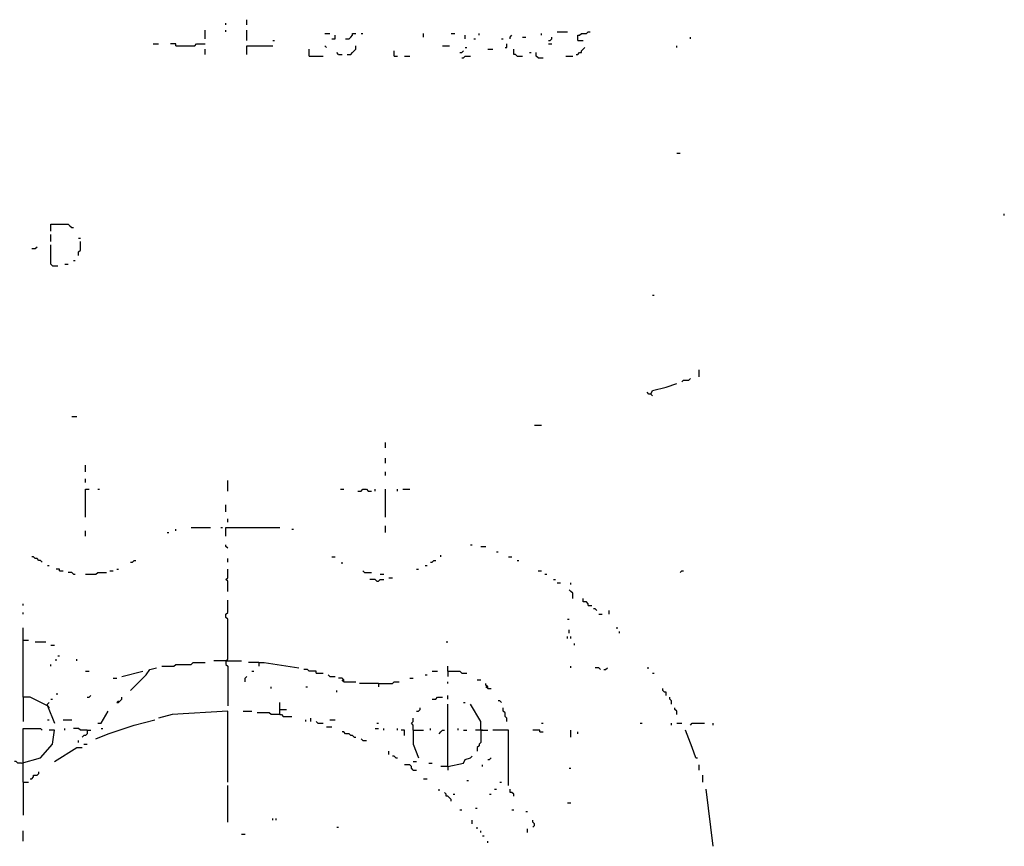
# Model space of a CAD drawing. Extents: x 0 to 7.4, y 0 to 10.
# Drawn here: x 3.7 to 4.9, y 6.3 to 7.3 of the extents above; entities that cross this region are included whole.
import ezdxf

# ---------------------------------------------------------------- set-up
doc = ezdxf.new("R2010")
doc.units = 0

msp = doc.modelspace()

# ---------------------------------------------------------------- linework, layer by layer
at = {"layer": 'R2V', "color": 0}
for points in [[(3.969199, 7.299795, 0), (3.969199, 7.301848, 0)], [(3.99384, 7.299795, 0), (3.99384, 7.305955, 0)], [(3.944559, 7.283368, 0), (3.944559, 7.293634, 0)], [(3.969199, 7.291581, 0), (3.969199, 7.293634, 0)], [(3.99384, 7.281314, 0), (3.99384, 7.293634, 0)], [(4.086242, 7.289528, 0), (4.092402, 7.289528, 0)], [(4.110883, 7.283368, 0), (4.11499, 7.283368, 0), (4.117043, 7.285421, 0), (4.119097, 7.287474, 0), (4.119097, 7.289528, 0), (4.123203, 7.289528, 0)], [(4.129363, 7.289528, 0), (4.131417, 7.289528, 0)], [(4.203285, 7.285421, 0), (4.203285, 7.289528, 0)], [(4.23614, 7.289528, 0), (4.240246, 7.289528, 0)], [(4.268994, 7.287474, 0), (4.268994, 7.289528, 0)], [(4.342916, 7.287474, 0), (4.342916, 7.289528, 0)], [(4.361396, 7.291581, 0), (4.373717, 7.291581, 0)], [(4.386037, 7.281314, 0), (4.386037, 7.287474, 0), (4.38809, 7.287474, 0), (4.390144, 7.289528, 0), (4.396304, 7.289528, 0), (4.398357, 7.291581, 0), (4.400411, 7.291581, 0)], [(4.024641, 7.281314, 0), (4.026694, 7.281314, 0)], [(4.094456, 7.283368, 0), (4.098563, 7.283368, 0), (4.098563, 7.287474, 0)], [(4.252567, 7.283368, 0), (4.252567, 7.287474, 0)], [(4.262834, 7.283368, 0), (4.264887, 7.283368, 0)], [(4.295688, 7.283368, 0), (4.297741, 7.283368, 0)], [(4.305955, 7.283368, 0), (4.305955, 7.285421, 0), (4.308008, 7.287474, 0)], [(4.320329, 7.285421, 0), (4.324435, 7.285421, 0)], [(4.351129, 7.281314, 0), (4.353183, 7.281314, 0), (4.355236, 7.283368, 0), (4.355236, 7.285421, 0)], [(4.386037, 7.281314, 0), (4.392197, 7.281314, 0)], [(4.519507, 7.283368, 0), (4.519507, 7.285421, 0)], [(3.882957, 7.277207, 0), (3.889117, 7.277207, 0)], [(3.909651, 7.275154, 0), (3.909651, 7.277207, 0), (3.903491, 7.277207, 0)], [(3.909651, 7.275154, 0), (3.932238, 7.275154, 0), (3.934292, 7.277207, 0), (3.944559, 7.277207, 0)], [(3.944559, 7.264887, 0), (3.944559, 7.271047, 0)], [(3.99384, 7.264887, 0), (3.99384, 7.275154, 0), (4.024641, 7.275154, 0)], [(4.067762, 7.262834, 0), (4.067762, 7.271047, 0)], [(4.088296, 7.273101, 0), (4.086242, 7.275154, 0)], [(4.102669, 7.264887, 0), (4.100616, 7.26694, 0)], [(4.112936, 7.264887, 0), (4.117043, 7.264887, 0), (4.119097, 7.26694, 0), (4.12115, 7.268994, 0), (4.123203, 7.271047, 0), (4.123203, 7.275154, 0)], [(4.168378, 7.262834, 0), (4.168378, 7.268994, 0)], [(4.225873, 7.275154, 0), (4.234086, 7.275154, 0)], [(4.246407, 7.26694, 0), (4.24846, 7.26694, 0), (4.250513, 7.268994, 0)], [(4.252567, 7.273101, 0), (4.25462, 7.273101, 0)], [(4.279261, 7.271047, 0), (4.285421, 7.271047, 0)], [(4.299795, 7.273101, 0), (4.301848, 7.273101, 0), (4.301848, 7.277207, 0)], [(4.314168, 7.262834, 0), (4.312115, 7.264887, 0), (4.310062, 7.264887, 0), (4.310062, 7.271047, 0)], [(4.328542, 7.26694, 0), (4.330595, 7.26694, 0)], [(4.338809, 7.26078, 0), (4.336756, 7.262834, 0), (4.336756, 7.26694, 0)], [(4.351129, 7.277207, 0), (4.355236, 7.277207, 0)], [(4.383984, 7.264887, 0), (4.386037, 7.264887, 0), (4.38809, 7.26694, 0), (4.390144, 7.26694, 0), (4.390144, 7.268994, 0), (4.392197, 7.271047, 0), (4.394251, 7.273101, 0)], [(4.50308, 7.273101, 0), (4.50308, 7.275154, 0)], [(4.067762, 7.262834, 0), (4.084189, 7.262834, 0)], [(4.102669, 7.264887, 0), (4.106776, 7.264887, 0)], [(4.168378, 7.262834, 0), (4.172485, 7.262834, 0)], [(4.180698, 7.262834, 0), (4.186858, 7.262834, 0)], [(4.24846, 7.26078, 0), (4.250513, 7.26078, 0), (4.252567, 7.262834, 0), (4.258727, 7.262834, 0)], [(4.314168, 7.262834, 0), (4.320329, 7.262834, 0)], [(4.338809, 7.26078, 0), (4.344969, 7.26078, 0)], [(4.371663, 7.262834, 0), (4.379877, 7.262834, 0)], [(4.50308, 7.147844, 0), (4.507187, 7.147844, 0)], [(4.89117, 7.073922, 0), (4.89117, 7.075975, 0)], [(3.761807, 7.055441, 0), (3.761807, 7.063655, 0), (3.782341, 7.063655, 0), (3.784394, 7.061602, 0), (3.786448, 7.059548, 0), (3.788501, 7.059548, 0)], [(3.761807, 7.043121, 0), (3.761807, 7.051335, 0)], [(3.794661, 7.047228, 0), (3.796715, 7.047228, 0)], [(3.73922, 7.034908, 0), (3.743326, 7.034908, 0), (3.74538, 7.036961, 0)], [(3.76386, 7.014374, 0), (3.761807, 7.016427, 0), (3.761807, 7.039014, 0)], [(3.794661, 7.026694, 0), (3.794661, 7.030801, 0), (3.796715, 7.032854, 0), (3.796715, 7.043121, 0)], [(3.76386, 7.014374, 0), (3.770021, 7.014374, 0)], [(3.778234, 7.016427, 0), (3.782341, 7.016427, 0)], [(3.788501, 7.020534, 0), (3.790554, 7.020534, 0)], [(4.474333, 6.979466, 0), (4.476386, 6.979466, 0)], [(4.529774, 6.882957, 0), (4.529774, 6.89117, 0)], [(4.472279, 6.862423, 0), (4.474333, 6.86653, 0), (4.49076, 6.870637, 0), (4.50308, 6.874743, 0)], [(4.50924, 6.876797, 0), (4.511294, 6.87885, 0), (4.517454, 6.87885, 0), (4.519507, 6.880903, 0)], [(4.472279, 6.862423, 0), (4.470226, 6.862423, 0), (4.468172, 6.864476, 0)], [(4.472279, 6.862423, 0), (4.474333, 6.86037, 0)], [(3.786448, 6.835729, 0), (3.792608, 6.835729, 0)], [(4.334702, 6.825462, 0), (4.342916, 6.825462, 0)], [(4.158111, 6.798768, 0), (4.158111, 6.804928, 0)], [(3.802875, 6.770021, 0), (3.802875, 6.778234, 0)], [(4.158111, 6.780287, 0), (4.158111, 6.786448, 0)], [(4.158111, 6.765914, 0), (4.158111, 6.770021, 0)], [(3.802875, 6.7577, 0), (3.802875, 6.761807, 0)], [(3.971253, 6.747433, 0), (3.971253, 6.759754, 0)], [(3.802875, 6.716632, 0), (3.802875, 6.749487, 0), (3.806982, 6.749487, 0)], [(3.817248, 6.749487, 0), (3.819302, 6.749487, 0)], [(4.104723, 6.749487, 0), (4.10883, 6.749487, 0)], [(4.125257, 6.747433, 0), (4.129363, 6.747433, 0), (4.131417, 6.749487, 0), (4.135524, 6.749487, 0), (4.137577, 6.747433, 0), (4.141684, 6.747433, 0)], [(4.145791, 6.747433, 0), (4.145791, 6.749487, 0)], [(4.158111, 6.716632, 0), (4.158111, 6.749487, 0)], [(4.172485, 6.747433, 0), (4.172485, 6.749487, 0)], [(4.178645, 6.749487, 0), (4.186858, 6.749487, 0)], [(3.969199, 6.722793, 0), (3.969199, 6.731006, 0)], [(3.971253, 6.710472, 0), (3.971253, 6.714579, 0)], [(4.158111, 6.698152, 0), (4.158111, 6.706366, 0)], [(3.802875, 6.694045, 0), (3.802875, 6.700205, 0)], [(3.899384, 6.698152, 0), (3.901437, 6.698152, 0)], [(3.909651, 6.700205, 0), (3.909651, 6.702259, 0)], [(3.928131, 6.704312, 0), (3.950719, 6.704312, 0)], [(3.963039, 6.704312, 0), (3.965092, 6.704312, 0)], [(3.969199, 6.694045, 0), (3.969199, 6.704312, 0), (4.032854, 6.704312, 0)], [(4.047228, 6.702259, 0), (4.049281, 6.702259, 0)], [(3.971253, 6.679671, 0), (3.969199, 6.681725, 0), (3.969199, 6.683778, 0)], [(4.258727, 6.683778, 0), (4.26078, 6.683778, 0)], [(4.223819, 6.669405, 0), (4.223819, 6.671458, 0)], [(4.271047, 6.681725, 0), (4.277207, 6.681725, 0)], [(4.289528, 6.675565, 0), (4.291581, 6.675565, 0)], [(3.75154, 6.663244, 0), (3.749487, 6.665298, 0), (3.747433, 6.665298, 0), (3.74538, 6.667351, 0), (3.743326, 6.667351, 0), (3.741273, 6.669405, 0), (3.73922, 6.669405, 0)], [(3.856263, 6.663244, 0), (3.858316, 6.663244, 0), (3.86037, 6.665298, 0), (3.862423, 6.665298, 0)], [(3.971253, 6.663244, 0), (3.971253, 6.667351, 0)], [(4.094456, 6.669405, 0), (4.098563, 6.669405, 0)], [(4.106776, 6.661191, 0), (4.106776, 6.663244, 0)], [(4.211499, 6.663244, 0), (4.213552, 6.663244, 0), (4.215606, 6.665298, 0), (4.217659, 6.665298, 0)], [(4.303901, 6.669405, 0), (4.308008, 6.669405, 0)], [(4.314168, 6.665298, 0), (4.316222, 6.665298, 0)], [(3.7577, 6.659138, 0), (3.759754, 6.659138, 0)], [(3.772074, 6.652977, 0), (3.772074, 6.655031, 0), (3.767967, 6.655031, 0)], [(3.772074, 6.652977, 0), (3.776181, 6.652977, 0)], [(3.788501, 6.648871, 0), (3.786448, 6.650924, 0), (3.782341, 6.650924, 0)], [(3.788501, 6.648871, 0), (3.790554, 6.648871, 0)], [(3.802875, 6.648871, 0), (3.815195, 6.648871, 0), (3.817248, 6.650924, 0), (3.827515, 6.650924, 0)], [(3.831622, 6.652977, 0), (3.835729, 6.652977, 0)], [(3.839836, 6.655031, 0), (3.841889, 6.655031, 0)], [(3.971253, 6.628337, 0), (3.971253, 6.640657, 0), (3.969199, 6.64271, 0), (3.971253, 6.644764, 0), (3.971253, 6.655031, 0)], [(4.13347, 6.650924, 0), (4.131417, 6.652977, 0)], [(4.13347, 6.650924, 0), (4.141684, 6.650924, 0)], [(4.151951, 6.648871, 0), (4.156057, 6.648871, 0)], [(4.195072, 6.655031, 0), (4.197125, 6.655031, 0)], [(4.205339, 6.659138, 0), (4.207392, 6.659138, 0)], [(4.338809, 6.652977, 0), (4.342916, 6.652977, 0)], [(4.347023, 6.648871, 0), (4.349076, 6.648871, 0)], [(4.507187, 6.650924, 0), (4.50924, 6.652977, 0), (4.511294, 6.652977, 0)], [(4.147844, 6.640657, 0), (4.145791, 6.64271, 0), (4.13963, 6.64271, 0)], [(4.147844, 6.640657, 0), (4.149897, 6.640657, 0), (4.151951, 6.64271, 0), (4.156057, 6.64271, 0)], [(4.162218, 6.644764, 0), (4.166324, 6.644764, 0)], [(4.35729, 6.64271, 0), (4.359343, 6.64271, 0)], [(4.361396, 6.638604, 0), (4.365503, 6.638604, 0)], [(4.377823, 6.63655, 0), (4.377823, 6.638604, 0)], [(4.379877, 6.620123, 0), (4.379877, 6.626283, 0), (4.377823, 6.628337, 0), (4.37577, 6.63039, 0)], [(3.728953, 6.61191, 0), (3.728953, 6.613963, 0)], [(3.969199, 6.546201, 0), (3.971253, 6.548255, 0), (3.971253, 6.595483, 0), (3.969199, 6.597536, 0), (3.969199, 6.601643, 0), (3.971253, 6.603696, 0), (3.971253, 6.61807, 0)], [(4.398357, 6.61191, 0), (4.398357, 6.613963, 0), (4.396304, 6.616016, 0), (4.392197, 6.616016, 0), (4.392197, 6.620123, 0)], [(3.728953, 6.601643, 0), (3.728953, 6.603696, 0)], [(4.398357, 6.61191, 0), (4.402464, 6.61191, 0)], [(4.408624, 6.605749, 0), (4.406571, 6.607803, 0), (4.404517, 6.607803, 0)], [(4.410678, 6.601643, 0), (4.414784, 6.601643, 0)], [(4.422998, 6.601643, 0), (4.422998, 6.605749, 0)], [(4.373717, 6.595483, 0), (4.37577, 6.595483, 0)], [(3.7577, 6.492813, 0), (3.737166, 6.50308, 0), (3.728953, 6.50308, 0), (3.728953, 6.585216, 0)], [(4.37577, 6.579055, 0), (4.37577, 6.583162, 0)], [(4.431211, 6.585216, 0), (4.433265, 6.585216, 0)], [(4.435318, 6.579055, 0), (4.435318, 6.581109, 0)], [(3.728953, 6.570842, 0), (3.735113, 6.570842, 0)], [(3.743326, 6.568789, 0), (3.755647, 6.568789, 0)], [(4.229979, 6.568789, 0), (4.232033, 6.568789, 0)], [(4.373717, 6.572895, 0), (4.373717, 6.574949, 0)], [(4.377823, 6.572895, 0), (4.377823, 6.574949, 0)], [(4.38193, 6.564682, 0), (4.38193, 6.566735, 0)], [(3.761807, 6.564682, 0), (3.765914, 6.564682, 0)], [(3.767967, 6.546201, 0), (3.767967, 6.548255, 0)], [(3.770021, 6.552361, 0), (3.772074, 6.552361, 0)], [(3.792608, 6.546201, 0), (3.792608, 6.548255, 0)], [(3.893224, 6.540041, 0), (3.907598, 6.540041, 0), (3.909651, 6.542094, 0), (3.928131, 6.542094, 0), (3.930185, 6.544148, 0), (3.944559, 6.544148, 0)], [(3.969199, 6.546201, 0), (3.954825, 6.546201, 0)], [(3.969199, 6.546201, 0), (3.98768, 6.546201, 0)], [(3.969199, 6.546201, 0), (3.969199, 6.542094, 0), (3.971253, 6.540041, 0), (3.971253, 6.492813, 0)], [(3.971253, 6.546201, 0), (3.969199, 6.546201, 0)], [(4.008214, 6.544148, 0), (3.995893, 6.544148, 0)], [(4.008214, 6.544148, 0), (4.014374, 6.544148, 0), (4.055441, 6.537988, 0)], [(4.008214, 6.544148, 0), (4.008214, 6.540041, 0)], [(3.761807, 6.540041, 0), (3.761807, 6.542094, 0)], [(3.802875, 6.533881, 0), (3.806982, 6.533881, 0)], [(3.845996, 6.527721, 0), (3.870637, 6.533881, 0)], [(3.856263, 6.511294, 0), (3.874743, 6.529774, 0), (3.87885, 6.535934, 0), (3.887064, 6.537988, 0)], [(4, 6.533881, 0), (4.002053, 6.533881, 0)], [(4.075975, 6.531828, 0), (4.075975, 6.533881, 0), (4.067762, 6.533881, 0), (4.065708, 6.535934, 0), (4.061602, 6.535934, 0)], [(4.075975, 6.531828, 0), (4.084189, 6.531828, 0)], [(4.213552, 6.533881, 0), (4.219713, 6.533881, 0)], [(4.232033, 6.533881, 0), (4.232033, 6.540041, 0)], [(4.232033, 6.533881, 0), (4.246407, 6.533881, 0), (4.24846, 6.531828, 0), (4.25462, 6.531828, 0)], [(4.232033, 6.533881, 0), (4.232033, 6.527721, 0)], [(4.377823, 6.537988, 0), (4.377823, 6.540041, 0)], [(4.412731, 6.535934, 0), (4.410678, 6.537988, 0), (4.406571, 6.537988, 0)], [(4.416838, 6.535934, 0), (4.418891, 6.535934, 0), (4.420945, 6.537988, 0)], [(4.468172, 6.537988, 0), (4.470226, 6.537988, 0)], [(4.474333, 6.531828, 0), (4.476386, 6.531828, 0)], [(3.835729, 6.525667, 0), (3.839836, 6.525667, 0)], [(3.991786, 6.521561, 0), (3.991786, 6.525667, 0), (3.99384, 6.527721, 0)], [(4.092402, 6.527721, 0), (4.090349, 6.529774, 0)], [(4.092402, 6.527721, 0), (4.098563, 6.527721, 0)], [(4.10883, 6.521561, 0), (4.10883, 6.523614, 0), (4.106776, 6.525667, 0), (4.102669, 6.525667, 0)], [(4.10883, 6.521561, 0), (4.106776, 6.523614, 0)], [(4.10883, 6.521561, 0), (4.123203, 6.521561, 0)], [(4.149897, 6.519507, 0), (4.166324, 6.519507, 0), (4.168378, 6.521561, 0), (4.174538, 6.521561, 0)], [(4.186858, 6.525667, 0), (4.190965, 6.525667, 0)], [(4.205339, 6.529774, 0), (4.207392, 6.529774, 0)], [(4.232033, 6.519507, 0), (4.232033, 6.521561, 0)], [(4.26694, 6.523614, 0), (4.271047, 6.523614, 0)], [(4.022587, 6.513347, 0), (4.022587, 6.5154, 0)], [(4.063655, 6.5154, 0), (4.065708, 6.5154, 0)], [(4.100616, 6.50924, 0), (4.100616, 6.511294, 0)], [(4.149897, 6.519507, 0), (4.12731, 6.519507, 0)], [(4.149897, 6.519507, 0), (4.149897, 6.5154, 0)], [(4.279261, 6.513347, 0), (4.279261, 6.5154, 0), (4.277207, 6.517454, 0), (4.277207, 6.519507, 0)], [(4.279261, 6.513347, 0), (4.277207, 6.5154, 0)], [(4.279261, 6.513347, 0), (4.283368, 6.513347, 0)], [(4.49076, 6.505133, 0), (4.49076, 6.50924, 0), (4.488706, 6.50924, 0), (4.486653, 6.511294, 0), (4.486653, 6.513347, 0)], [(3.728953, 6.50308, 0), (3.728953, 6.474333, 0)], [(3.7577, 6.492813, 0), (3.7577, 6.494867, 0), (3.759754, 6.49692, 0)], [(3.761807, 6.501027, 0), (3.76386, 6.501027, 0)], [(3.767967, 6.507187, 0), (3.770021, 6.507187, 0)], [(3.804928, 6.50308, 0), (3.806982, 6.50308, 0), (3.809035, 6.505133, 0)], [(3.839836, 6.49692, 0), (3.841889, 6.49692, 0), (3.843943, 6.498973, 0), (3.845996, 6.501027, 0), (3.845996, 6.50308, 0)], [(3.839836, 6.49692, 0), (3.841889, 6.498973, 0)], [(4.032854, 6.482546, 0), (4.032854, 6.49692, 0)], [(4.213552, 6.501027, 0), (4.217659, 6.501027, 0), (4.219713, 6.50308, 0), (4.225873, 6.50308, 0)], [(4.232033, 6.501027, 0), (4.232033, 6.505133, 0)], [(4.250513, 6.49692, 0), (4.252567, 6.49692, 0)], [(4.295688, 6.49692, 0), (4.293634, 6.498973, 0), (4.291581, 6.498973, 0)], [(4.49692, 6.494867, 0), (4.49692, 6.498973, 0), (4.494867, 6.501027, 0), (4.494867, 6.50308, 0)], [(3.7577, 6.492813, 0), (3.765914, 6.472279, 0)], [(3.7577, 6.492813, 0), (3.759754, 6.49076, 0)], [(3.817248, 6.472279, 0), (3.821355, 6.472279, 0), (3.829569, 6.486653, 0)], [(3.971253, 6.402464, 0), (3.971253, 6.486653, 0), (3.905544, 6.482546, 0), (3.889117, 6.478439, 0)], [(3.989733, 6.486653, 0), (4, 6.486653, 0)], [(4.032854, 6.488706, 0), (4.041068, 6.488706, 0)], [(4.195072, 6.486653, 0), (4.197125, 6.486653, 0), (4.199179, 6.488706, 0), (4.199179, 6.49076, 0)], [(4.232033, 6.420945, 0), (4.232033, 6.494867, 0)], [(4.271047, 6.464066, 0), (4.271047, 6.474333, 0), (4.258727, 6.494867, 0)], [(4.301848, 6.474333, 0), (4.301848, 6.478439, 0), (4.299795, 6.480493, 0), (4.299795, 6.4846, 0), (4.297741, 6.486653, 0), (4.297741, 6.49076, 0)], [(4.50308, 6.482546, 0), (4.50308, 6.486653, 0), (4.501027, 6.488706, 0), (4.501027, 6.49076, 0)], [(3.7577, 6.476386, 0), (3.759754, 6.476386, 0)], [(3.776181, 6.476386, 0), (3.786448, 6.476386, 0)], [(3.815195, 6.453799, 0), (3.829569, 6.459959, 0), (3.86037, 6.470226, 0), (3.88501, 6.476386, 0)], [(4.032854, 6.482546, 0), (4.022587, 6.482546, 0), (4.020534, 6.4846, 0), (4.00616, 6.4846, 0)], [(4.032854, 6.482546, 0), (4.034908, 6.482546, 0), (4.036961, 6.480493, 0), (4.047228, 6.480493, 0)], [(4.063655, 6.474333, 0), (4.063655, 6.476386, 0)], [(4.069815, 6.474333, 0), (4.069815, 6.478439, 0)], [(4.078029, 6.472279, 0), (4.075975, 6.474333, 0)], [(4.092402, 6.476386, 0), (4.098563, 6.476386, 0)], [(4.190965, 6.464066, 0), (4.190965, 6.470226, 0), (4.188912, 6.472279, 0), (4.190965, 6.474333, 0), (4.190965, 6.478439, 0)], [(3.726899, 6.425051, 0), (3.749487, 6.431211, 0), (3.76386, 6.447639, 0), (3.765914, 6.464066, 0), (3.759754, 6.464066, 0)], [(3.728953, 6.402464, 0), (3.728953, 6.466119, 0), (3.749487, 6.466119, 0), (3.75154, 6.464066, 0)], [(3.778234, 6.464066, 0), (3.778234, 6.466119, 0)], [(3.804928, 6.464066, 0), (3.796715, 6.464066, 0), (3.794661, 6.466119, 0), (3.788501, 6.466119, 0)], [(3.804928, 6.464066, 0), (3.804928, 6.459959, 0), (3.802875, 6.457906, 0), (3.800821, 6.457906, 0), (3.798768, 6.455852, 0)], [(3.804928, 6.464066, 0), (3.809035, 6.464066, 0)], [(3.821355, 6.466119, 0), (3.823409, 6.466119, 0)], [(4.078029, 6.472279, 0), (4.084189, 6.472279, 0)], [(4.088296, 6.468172, 0), (4.094456, 6.468172, 0)], [(4.12115, 6.455852, 0), (4.119097, 6.457906, 0), (4.117043, 6.457906, 0), (4.11499, 6.459959, 0), (4.110883, 6.459959, 0), (4.10883, 6.462012, 0), (4.106776, 6.462012, 0)], [(4.145791, 6.466119, 0), (4.149897, 6.466119, 0)], [(4.147844, 6.472279, 0), (4.149897, 6.472279, 0)], [(4.156057, 6.464066, 0), (4.156057, 6.466119, 0)], [(4.172485, 6.464066, 0), (4.172485, 6.466119, 0)], [(4.180698, 6.457906, 0), (4.180698, 6.464066, 0), (4.176591, 6.464066, 0)], [(4.190965, 6.464066, 0), (4.203285, 6.464066, 0)], [(4.190965, 6.464066, 0), (4.190965, 6.447639, 0), (4.197125, 6.431211, 0)], [(4.211499, 6.464066, 0), (4.211499, 6.466119, 0)], [(4.221766, 6.459959, 0), (4.223819, 6.462012, 0), (4.225873, 6.464066, 0), (4.227926, 6.464066, 0)], [(4.244353, 6.464066, 0), (4.244353, 6.466119, 0)], [(4.250513, 6.464066, 0), (4.25462, 6.464066, 0)], [(4.271047, 6.464066, 0), (4.264887, 6.464066, 0)], [(4.271047, 6.464066, 0), (4.271047, 6.449692, 0), (4.268994, 6.447639, 0), (4.268994, 6.445585, 0), (4.26694, 6.443532, 0), (4.26694, 6.439425, 0)], [(4.271047, 6.464066, 0), (4.279261, 6.464066, 0)], [(4.273101, 6.464066, 0), (4.271047, 6.464066, 0)], [(4.303901, 6.398357, 0), (4.303901, 6.464066, 0), (4.285421, 6.464066, 0)], [(4.340862, 6.462012, 0), (4.340862, 6.464066, 0), (4.332649, 6.464066, 0)], [(4.340862, 6.462012, 0), (4.344969, 6.462012, 0)], [(4.342916, 6.472279, 0), (4.344969, 6.472279, 0)], [(4.377823, 6.455852, 0), (4.377823, 6.464066, 0)], [(4.386037, 6.459959, 0), (4.386037, 6.462012, 0)], [(4.459959, 6.472279, 0), (4.462012, 6.472279, 0)], [(4.49692, 6.470226, 0), (4.49692, 6.472279, 0)], [(4.50308, 6.472279, 0), (4.50924, 6.472279, 0)], [(4.525667, 6.431211, 0), (4.521561, 6.443532, 0), (4.513347, 6.464066, 0)], [(4.519507, 6.470226, 0), (4.521561, 6.472279, 0), (4.535934, 6.472279, 0)], [(4.546201, 6.470226, 0), (4.546201, 6.472279, 0)], [(3.794661, 6.449692, 0), (3.794661, 6.451745, 0)], [(4.12115, 6.455852, 0), (4.123203, 6.455852, 0)], [(4.131417, 6.451745, 0), (4.129363, 6.453799, 0)], [(4.131417, 6.451745, 0), (4.135524, 6.451745, 0)], [(3.765914, 6.427105, 0), (3.792608, 6.443532, 0), (3.798768, 6.443532, 0)], [(3.800821, 6.447639, 0), (3.804928, 6.447639, 0)], [(4.162218, 6.435318, 0), (4.162218, 6.439425, 0)], [(3.726899, 6.425051, 0), (3.722793, 6.425051, 0), (3.720739, 6.427105, 0), (3.718686, 6.427105, 0)], [(4.170431, 6.431211, 0), (4.168378, 6.433265, 0), (4.166324, 6.433265, 0)], [(4.170431, 6.431211, 0), (4.172485, 6.431211, 0)], [(4.190965, 6.427105, 0), (4.195072, 6.427105, 0)], [(4.232033, 6.420945, 0), (4.250513, 6.425051, 0), (4.252567, 6.429158, 0), (4.258727, 6.431211, 0), (4.26078, 6.433265, 0)], [(4.279261, 6.429158, 0), (4.281314, 6.429158, 0), (4.283368, 6.431211, 0)], [(4.525667, 6.431211, 0), (4.527721, 6.431211, 0)], [(3.737166, 6.406571, 0), (3.73922, 6.406571, 0), (3.741273, 6.408624, 0), (3.741273, 6.410678, 0), (3.74538, 6.410678, 0), (3.747433, 6.412731, 0), (3.747433, 6.414784, 0)], [(4.190965, 6.416838, 0), (4.188912, 6.418891, 0), (4.188912, 6.420945, 0), (4.186858, 6.422998, 0), (4.180698, 6.422998, 0)], [(4.190965, 6.416838, 0), (4.195072, 6.416838, 0)], [(4.209446, 6.425051, 0), (4.213552, 6.425051, 0)], [(4.232033, 6.420945, 0), (4.223819, 6.420945, 0)], [(4.232033, 6.420945, 0), (4.232033, 6.416838, 0)], [(4.273101, 6.420945, 0), (4.273101, 6.422998, 0)], [(4.37577, 6.418891, 0), (4.377823, 6.418891, 0)], [(4.529774, 6.416838, 0), (4.529774, 6.422998, 0)], [(4.203285, 6.406571, 0), (4.207392, 6.406571, 0)], [(4.25462, 6.404517, 0), (4.256674, 6.404517, 0)], [(4.533881, 6.402464, 0), (4.533881, 6.410678, 0)], [(3.728953, 6.402464, 0), (3.735113, 6.402464, 0)], [(3.728953, 6.402464, 0), (3.728953, 6.36345, 0)], [(3.971253, 6.355236, 0), (3.971253, 6.398357, 0)], [(4.221766, 6.392197, 0), (4.221766, 6.394251, 0)], [(4.287474, 6.394251, 0), (4.289528, 6.394251, 0)], [(4.293634, 6.402464, 0), (4.295688, 6.402464, 0)], [(4.310062, 6.386037, 0), (4.310062, 6.38809, 0), (4.308008, 6.390144, 0), (4.305955, 6.390144, 0), (4.305955, 6.394251, 0)], [(4.546201, 6.326489, 0), (4.537988, 6.394251, 0)], [(4.23614, 6.379877, 0), (4.23614, 6.38193, 0), (4.234086, 6.383984, 0), (4.232033, 6.386037, 0), (4.229979, 6.386037, 0), (4.229979, 6.38809, 0), (4.227926, 6.390144, 0)], [(4.238193, 6.38809, 0), (4.240246, 6.38809, 0)], [(4.281314, 6.38809, 0), (4.283368, 6.38809, 0)], [(4.246407, 6.36961, 0), (4.24846, 6.36961, 0)], [(4.264887, 6.371663, 0), (4.26694, 6.371663, 0)], [(4.308008, 6.36961, 0), (4.310062, 6.36961, 0)], [(4.373717, 6.377823, 0), (4.377823, 6.377823, 0)], [(4.024641, 6.35729, 0), (4.024641, 6.359343, 0)], [(4.028747, 6.35729, 0), (4.028747, 6.359343, 0)], [(4.26078, 6.353183, 0), (4.26078, 6.35729, 0)], [(4.324435, 6.367556, 0), (4.326489, 6.367556, 0)], [(4.332649, 6.349076, 0), (4.334702, 6.351129, 0), (4.334702, 6.353183, 0), (4.332649, 6.355236, 0), (4.332649, 6.35729, 0)], [(3.728953, 6.332649, 0), (3.728953, 6.344969, 0)], [(4.100616, 6.349076, 0), (4.102669, 6.349076, 0)], [(4.26694, 6.347023, 0), (4.26694, 6.349076, 0)], [(4.271047, 6.342916, 0), (4.271047, 6.344969, 0)], [(4.326489, 6.342916, 0), (4.326489, 6.347023, 0)], [(3.98768, 6.340862, 0), (3.991786, 6.340862, 0)], [(4.273101, 6.338809, 0), (4.275154, 6.338809, 0)], [(4.279261, 6.330595, 0), (4.279261, 6.332649, 0)]]:
    msp.add_polyline3d(points, dxfattribs=at)

doc.saveas('drawing.dxf')
